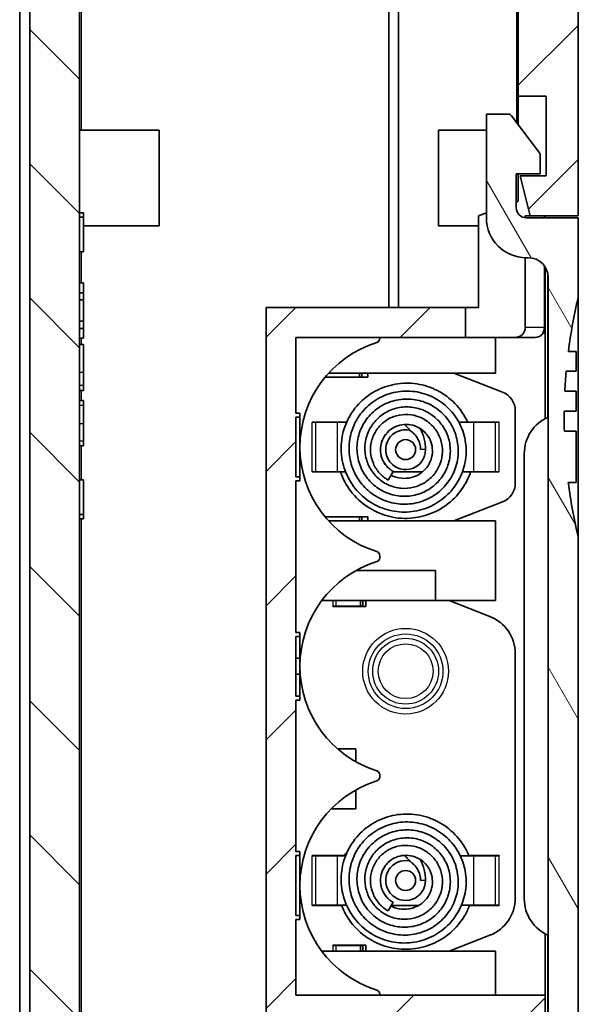
# Model space of a CAD drawing. Units: millimetres. Extents: x 0 to 2602, y 0 to 422.
# Drawn here: x 950 to 978, y 209 to 258 of the extents above; entities that cross this region are included whole.
import ezdxf

# ---------------------------------------------------------------- set-up
doc = ezdxf.new("R2010")
doc.units = ezdxf.units.MM
doc.header["$LTSCALE"] = 1.5
for name, color, linetype, lineweight in [('Hatch (ISO)', 1, 'Continuous', 18), ('Visible (ISO)', 7, 'Continuous', 35), ('Visible Narrow (ISO)', 7, 'Continuous', 25)]:
    doc.layers.add(name, color=color, linetype=linetype, lineweight=lineweight)

msp = doc.modelspace()

# ---------------------------------------------------------------- hatches: boundary and pattern name
at = {"layer": 'Hatch (ISO)'}
h = msp.add_hatch(dxfattribs=at)
h.set_pattern_fill('ANSI31', color=256, scale=38.1, style=0)
h.set_pattern_definition([(45, (579.75, -12), (-3.367596, 3.367596), [])])
edge = h.paths.add_edge_path()
edge.add_line((974.0131, 307.538), (974.0131, 306.143))
edge.add_line((974.0131, 306.143), (974.4166, 306.1289))
edge.add_ellipse((974.4131, 306.029), major_axis=(0.0035, 0.0999), ratio=1, start_angle=272, end_angle=360, ccw=False)
edge.add_line((974.5131, 306.029), (974.5131, 254.238))
edge.add_line((974.5131, 254.238), (975.9131, 254.238))
edge.add_line((975.9131, 254.238), (975.9131, 250.238))
edge.add_line((975.9131, 250.238), (974.6131, 250.238))
edge.add_line((974.6131, 250.238), (975.1118, 248.238))
edge.add_line((975.1118, 248.238), (977.5131, 248.238))
edge.add_line((977.5131, 248.238), (977.5131, 281.138))
edge.add_line((977.5131, 281.138), (977.2131, 281.138))
edge.add_line((977.2131, 281.138), (977.2131, 296.138))
edge.add_line((977.2131, 296.138), (977.5131, 296.138))
edge.add_line((977.5131, 296.138), (977.5131, 305.6059))
edge.add_spline(control_points=[(977.5131, 305.6059), (977.5131, 305.678), (977.5079, 305.7501), (977.4872, 305.8929), (977.4717, 305.9634), (977.4512, 306.0326)], knot_values=[-0.0432842, -0.0432842, -0.0432842, -0.0432842, -0.0216421, -0.0216421, 0, 0, 0, 0], degree=3, periodic=0)
edge.add_line((977.4512, 306.0326), (976.3211, 309.8414))
edge.add_spline(control_points=[(976.3211, 309.8414), (976.2877, 309.9538), (976.2413, 310.0619), (976.1242, 310.2652), (976.0539, 310.3596), (975.8392, 310.5868), (975.6786, 310.7012), (975.3226, 310.8621), (975.1306, 310.9069), (974.9354, 310.9138)], knot_values=[-0.1875661, -0.1875661, -0.1875661, -0.1875661, -0.1523797, -0.1523797, -0.1171933, -0.1171933, -0.0585967, -0.0585967, 0, 0, 0, 0], degree=3, periodic=0)
edge.add_line((974.9354, 310.9138), (974.0131, 310.946))
edge.add_line((974.0131, 310.946), (974.0131, 309.138))
edge.add_line((974.0131, 309.138), (975.1131, 309.138))
edge.add_line((975.1131, 309.138), (975.1131, 307.538))
edge.add_line((975.1131, 307.538), (974.0131, 307.538))
edge = h.paths.add_edge_path()
edge.add_line((968.5131, 197.338), (968.5131, 196.138))
edge.add_line((968.5131, 196.138), (971.9131, 196.2568))
edge.add_line((971.9131, 196.2568), (971.9131, 197.9078))
edge.add_line((971.9131, 197.9078), (974.1348, 197.9853))
edge.add_ellipse((974.0999, 198.9847), major_axis=(0.0349, -0.9994), ratio=1, start_angle=0, end_angle=72.21328)
edge.add_line((975.0622, 198.7127), (975.8254, 201.4123))
edge.add_ellipse((974.8631, 201.6843), major_axis=(0.9623, -0.2721), ratio=1, start_angle=0, end_angle=15.78672)
edge.add_line((975.8631, 201.6843), (975.8631, 209.138))
edge.add_line((975.8631, 209.138), (963.3631, 209.138))
edge.add_line((963.3631, 209.138), (963.3631, 212.938))
edge.add_line((963.3631, 212.938), (963.5631, 212.938))
edge.add_line((963.5631, 212.938), (963.5631, 213.138))
edge.add_line((963.5631, 213.138), (963.3631, 213.138))
edge.add_line((963.3631, 213.138), (963.3631, 216.138))
edge.add_line((963.3631, 216.138), (963.5631, 216.138))
edge.add_line((963.5631, 216.138), (963.5631, 216.338))
edge.add_line((963.5631, 216.338), (963.3631, 216.338))
edge.add_line((963.3631, 216.338), (963.3631, 223.938))
edge.add_line((963.3631, 223.938), (963.5631, 223.938))
edge.add_line((963.5631, 223.938), (963.5631, 224.138))
edge.add_line((963.5631, 224.138), (963.3631, 224.138))
edge.add_line((963.3631, 224.138), (963.3631, 227.138))
edge.add_line((963.3631, 227.138), (963.5631, 227.138))
edge.add_line((963.5631, 227.138), (963.5631, 227.338))
edge.add_line((963.5631, 227.338), (963.3631, 227.338))
edge.add_line((963.3631, 227.338), (963.3631, 234.938))
edge.add_line((963.3631, 234.938), (963.5631, 234.938))
edge.add_line((963.5631, 234.938), (963.5631, 235.138))
edge.add_line((963.5631, 235.138), (963.3631, 235.138))
edge.add_line((963.3631, 235.138), (963.3631, 238.138))
edge.add_line((963.3631, 238.138), (963.5631, 238.138))
edge.add_line((963.5631, 238.138), (963.5631, 238.338))
edge.add_line((963.5631, 238.338), (963.3631, 238.338))
edge.add_line((963.3631, 238.338), (963.3631, 242.138))
edge.add_line((963.3631, 242.138), (971.8631, 242.138))
edge.add_line((971.8631, 242.138), (971.8631, 243.638))
edge.add_line((971.8631, 243.638), (961.8631, 243.638))
edge.add_line((961.8631, 243.638), (961.8631, 207.638))
edge.add_line((961.8631, 207.638), (972.5131, 207.638))
edge.add_line((972.5131, 207.638), (972.5131, 199.6798))
edge.add_line((972.5131, 199.6798), (968.5131, 199.5401))
edge.add_line((968.5131, 199.5401), (968.0131, 199.5401))
edge.add_line((968.0131, 199.5401), (968.0131, 198.538))
edge.add_line((968.0131, 198.538), (968.0131, 198.338))
edge.add_line((968.0131, 198.338), (967.2131, 198.338))
edge.add_line((967.2131, 198.338), (967.2131, 197.338))
edge.add_line((967.2131, 197.338), (968.5131, 197.338))
h = msp.add_hatch(dxfattribs=at)
h.set_pattern_fill('ANSI31', color=256, scale=38.1, angle=90.00021, style=0)
h.set_pattern_definition([(135.0002, (579.75, -12), (-3.367584, -3.36761), [])])
edge = h.paths.add_edge_path()
edge.add_spline(control_points=[(949.5751, 305.7008), (949.5546, 305.6317), (949.5391, 305.5611), (949.5183, 305.4183), (949.5131, 305.3463), (949.5131, 305.2742)], knot_values=[-0.0432842, -0.0432842, -0.0432842, -0.0432842, -0.0216421, -0.0216421, 0, 0, 0, 0], degree=3, periodic=0)
edge.add_line((949.5131, 305.2742), (949.5131, 303.638))
edge.add_line((949.5131, 303.638), (950.0131, 303.638))
edge.add_line((950.0131, 303.638), (950.0131, 203.638))
edge.add_line((950.0131, 203.638), (949.5131, 203.638))
edge.add_line((949.5131, 203.638), (949.5131, 202.0019))
edge.add_spline(control_points=[(949.5131, 202.0019), (949.5131, 201.9298), (949.5183, 201.8577), (949.5391, 201.7149), (949.5546, 201.6444), (949.5751, 201.5752)], knot_values=[-0.0432842, -0.0432842, -0.0432842, -0.0432842, -0.0216421, -0.0216421, 0, 0, 0, 0], degree=3, periodic=0)
edge.add_line((949.5751, 201.5752), (950.7052, 197.7665))
edge.add_spline(control_points=[(950.7052, 197.7665), (950.7386, 197.654), (950.785, 197.5459), (950.9021, 197.3426), (950.9724, 197.2482), (951.1871, 197.021), (951.3477, 196.9066), (951.7037, 196.7457), (951.8957, 196.7009), (952.0909, 196.694)], knot_values=[-0.1875661, -0.1875661, -0.1875661, -0.1875661, -0.1523797, -0.1523797, -0.1171933, -0.1171933, -0.0585967, -0.0585967, 0, 0, 0, 0], degree=3, periodic=0)
edge.add_line((952.0909, 196.694), (968.0131, 196.138))
edge.add_line((968.0131, 196.138), (968.0131, 197.238))
edge.add_line((968.0131, 197.238), (967.1131, 197.238))
edge.add_line((967.1131, 197.238), (967.1131, 198.538))
edge.add_line((967.1131, 198.538), (968.0131, 198.538))
edge.add_line((968.0131, 198.538), (968.0131, 199.5401))
edge.add_line((968.0131, 199.5401), (952.6096, 200.078))
edge.add_ellipse((952.6131, 200.1779), major_axis=(-0.0035, -0.0999), ratio=1, start_angle=272, end_angle=360, ccw=False)
edge.add_line((952.5131, 200.1779), (952.5131, 305.6973))
edge.add_ellipse((952.6131, 305.6973), major_axis=(-0.1, 0), ratio=1, start_angle=272, end_angle=360, ccw=False)
edge.add_line((952.6096, 305.7972), (953.5131, 305.8288))
edge.add_line((953.5131, 305.8288), (953.5131, 307.538))
edge.add_line((953.5131, 307.538), (952.4131, 307.538))
edge.add_line((952.4131, 307.538), (952.4131, 309.138))
edge.add_line((952.4131, 309.138), (953.5131, 309.138))
edge.add_line((953.5131, 309.138), (953.5131, 310.6317))
edge.add_line((953.5131, 310.6317), (952.0909, 310.582))
edge.add_spline(control_points=[(952.0909, 310.582), (951.9737, 310.5779), (951.8573, 310.5601), (951.6312, 310.4977), (951.5222, 310.4534), (951.2484, 310.3025), (951.0973, 310.1758), (950.8524, 309.8715), (950.7608, 309.6969), (950.7052, 309.5096)], knot_values=[-0.1875661, -0.1875661, -0.1875661, -0.1875661, -0.1523797, -0.1523797, -0.1171933, -0.1171933, -0.0585967, -0.0585967, 0, 0, 0, 0], degree=3, periodic=0)
edge.add_line((950.7052, 309.5096), (949.5751, 305.7008))
h = msp.add_hatch(dxfattribs=at)
h.set_pattern_fill('ANSI31', color=256, scale=38.1, angle=75.00018, style=0)
h.set_pattern_definition([(120.0002, (579.75, -12), (-4.12444, -2.381263), [])])
edge = h.paths.add_edge_path()
edge.add_spline(control_points=[(977.4512, 201.2435), (977.4717, 201.3126), (977.4872, 201.3832), (977.5079, 201.526), (977.5131, 201.598), (977.5131, 201.6702)], knot_values=[-0.0432842, -0.0432842, -0.0432842, -0.0432842, -0.0216421, -0.0216421, 0, 0, 0, 0], degree=3, periodic=0)
edge.add_line((977.5131, 201.6702), (977.5131, 232.138))
edge.add_ellipse((1002.8774, 238.138), major_axis=(-25.3643, -6), ratio=1, start_angle=353.92219, end_angle=360, ccw=False)
edge.add_line((977.0204, 234.8573), (977.4131, 234.8573))
edge.add_line((977.4131, 234.8573), (977.4131, 237.438))
edge.add_line((977.4131, 237.438), (976.8225, 237.438))
edge.add_ellipse((1002.8774, 238.138), major_axis=(-26.0549, -0.7), ratio=1, start_angle=357.80155, end_angle=360, ccw=False)
edge.add_line((976.8149, 238.438), (977.4131, 238.438))
edge.add_line((977.4131, 238.438), (977.4131, 239.438))
edge.add_line((977.4131, 239.438), (976.8456, 239.438))
edge.add_ellipse((1002.8774, 238.138), major_axis=(-26.0318, 1.3), ratio=1, start_angle=357.79635, end_angle=360, ccw=False)
edge.add_line((976.9148, 240.438), (977.4131, 240.438))
edge.add_line((977.4131, 240.438), (977.4131, 241.438))
edge.add_line((977.4131, 241.438), (977.0229, 241.438))
edge.add_ellipse((1002.8774, 238.138), major_axis=(-25.8545, 3.3), ratio=1, start_angle=353.96489, end_angle=360, ccw=False)
edge.add_line((977.5131, 244.138), (977.5131, 248.138))
edge.add_line((977.5131, 248.138), (974.9131, 248.138))
edge.add_ellipse((974.9131, 248.638), major_axis=(0, -0.5), ratio=1, start_angle=270, end_angle=360, ccw=False)
edge.add_line((974.4131, 248.638), (974.4131, 250.338))
edge.add_line((974.4131, 250.338), (975.6131, 250.338))
edge.add_line((975.6131, 250.338), (975.6131, 251.2714))
edge.add_ellipse((975.4131, 251.2714), major_axis=(0.2, 0), ratio=1, start_angle=0, end_angle=36.8699)
edge.add_line((975.5731, 251.3914), (974.1731, 253.258))
edge.add_ellipse((974.0131, 253.138), major_axis=(0.16, 0.12), ratio=1, start_angle=0, end_angle=53.1301)
edge.add_line((974.0131, 253.338), (972.9131, 253.338))
edge.add_line((972.9131, 253.338), (972.9131, 248.138))
edge.add_ellipse((974.9131, 248.138), major_axis=(-2, 0), ratio=1, start_angle=0, end_angle=90)
edge.add_line((974.9131, 246.138), (975.0131, 246.138))
edge.add_ellipse((975.0131, 245.138), major_axis=(0, 1), ratio=1, start_angle=270, end_angle=360, ccw=False)
edge.add_line((976.0131, 245.138), (976.0131, 201.8154))
edge.add_spline(control_points=[(976.0131, 201.8154), (976.0131, 201.7673), (976.0097, 201.7193), (975.9958, 201.6241), (975.9855, 201.577), (975.9718, 201.5309)], knot_values=[-0.0288561, -0.0288561, -0.0288561, -0.0288561, -0.0144281, -0.0144281, 0, 0, 0, 0], degree=3, periodic=0)
edge.add_line((975.9718, 201.5309), (974.883, 197.8614))
edge.add_line((974.883, 197.8614), (972.0131, 197.7612))
edge.add_line((972.0131, 197.7612), (972.0131, 196.2603))
edge.add_line((972.0131, 196.2603), (974.9354, 196.3623))
edge.add_spline(control_points=[(974.9354, 196.3623), (975.0526, 196.3664), (975.1689, 196.3842), (975.3951, 196.4466), (975.5041, 196.491), (975.7779, 196.6418), (975.9289, 196.7686), (976.1739, 197.0728), (976.2655, 197.2475), (976.3211, 197.4347)], knot_values=[-0.1875661, -0.1875661, -0.1875661, -0.1875661, -0.1523797, -0.1523797, -0.1171933, -0.1171933, -0.0585967, -0.0585967, 0, 0, 0, 0], degree=3, periodic=0)
edge.add_line((976.3211, 197.4347), (977.4512, 201.2435))

# ---------------------------------------------------------------- linework, layer by layer
at = {"layer": 'Visible (ISO)'}
for p, q in [((974.5131, 306.029), (974.5131, 254.238)), ((952.5131, 200.1779), (952.5131, 305.6973)), ((950.0131, 303.638), (950.0131, 203.638)), ((949.5131, 206.138), (949.5131, 301.138)), ((968.0131, 297.638), (968.0131, 243.638)), ((968.0131, 297.638), (968.0131, 243.638)), ((968.5131, 243.638), (968.5131, 297.638)), ((977.5131, 248.238), (977.5131, 281.138)), ((974.5131, 254.238), (975.9131, 254.238)), ((974.5131, 252.8047), (974.5131, 254.238)), ((975.9131, 254.238), (975.9131, 250.238)), ((974.0131, 253.338), (972.9131, 253.338)), ((972.9131, 253.338), (972.9131, 248.138)), ((975.5731, 251.3914), (974.1731, 253.258)), ((952.5131, 252.538), (956.5131, 252.538)), ((956.5131, 252.538), (956.5131, 247.738)), ((970.5131, 247.738), (970.5131, 252.538)), ((972.9131, 252.538), (970.5131, 252.538)), ((975.6131, 250.338), (975.6131, 251.2714)), ((974.4131, 248.638), (974.4131, 250.338)), ((974.4131, 250.338), (975.6131, 250.338)), ((974.5131, 248.966), (974.5131, 250.338)), ((975.9131, 250.238), (974.6131, 250.238)), ((974.6131, 250.238), (975.1118, 248.238)), ((974.4131, 248.9296), (974.5131, 248.966)), ((952.5131, 248.3911), (952.7131, 248.3911)), ((952.5131, 248.1769), (952.7131, 248.1769)), ((952.7131, 248.1769), (952.7131, 248.3911)), ((952.7131, 246.4299), (952.7131, 248.1769)), ((972.5131, 248.238), (972.9131, 248.3836)), ((972.5131, 243.638), (972.5131, 248.238)), ((974.8631, 248.238), (975.1118, 248.238)), ((974.8631, 248.1405), (974.8631, 248.238)), ((977.5131, 248.138), (974.9131, 248.138)), ((975.1118, 248.238), (977.5131, 248.238)), ((975.8631, 248.138), (975.8631, 248.238)), ((977.5131, 244.138), (977.5131, 248.138)), ((952.7131, 247.738), (956.5131, 247.738)), ((972.5131, 247.738), (970.5131, 247.738)), ((952.5131, 246.4299), (952.7131, 246.4299)), ((974.8631, 242.638), (974.8631, 246.1387)), ((974.9131, 246.138), (975.0131, 246.138)), ((975.8631, 242.638), (975.8631, 245.6648)), ((976.0131, 245.138), (976.0131, 201.8154)), ((952.5131, 244.8685), (952.7131, 244.8685)), ((952.7131, 244.3804), (952.7131, 244.8685)), ((952.5131, 244.3804), (952.7131, 244.3804)), ((952.7131, 244.0204), (952.7131, 244.3804)), ((977.5131, 244.138), (977.5131, 232.138)), ((952.5131, 244.0204), (952.7131, 244.0204)), ((952.7131, 242.9492), (952.7131, 244.0204)), ((971.8631, 243.638), (961.8631, 243.638)), ((961.8631, 243.638), (961.8631, 207.638)), ((971.8631, 242.138), (971.8631, 243.638)), ((971.8631, 243.638), (972.5131, 243.638)), ((952.5131, 242.9492), (952.7131, 242.9492)), ((952.5131, 242.5893), (952.7131, 242.5893)), ((952.7131, 242.5893), (952.7131, 242.9492)), ((952.7131, 242.1012), (952.7131, 242.5893)), ((975.8631, 242.638), (975.8631, 238.065)), ((952.5131, 242.1012), (952.7131, 242.1012)), ((963.3631, 238.338), (963.3631, 242.138)), ((963.3631, 242.138), (971.8631, 242.138)), ((967.5631, 242.0786), (967.5631, 242.138)), ((974.3631, 242.138), (971.8631, 242.138)), ((973.3631, 240.338), (973.3631, 242.138)), ((974.3631, 242.138), (975.3631, 242.138)), ((952.5131, 241.7898), (952.7131, 241.7898)), ((952.7131, 240.3895), (952.7131, 241.7898)), ((977.4131, 241.438), (977.0229, 241.438)), ((977.4131, 240.438), (977.4131, 241.438)), ((952.7131, 239.7402), (952.7131, 240.3895)), ((964.8205, 240.138), (966.9631, 240.138)), ((964.8569, 240.148), (964.8288, 240.148)), ((966.549, 240.148), (964.8569, 240.148)), ((964.9937, 240.338), (973.3631, 240.338)), ((966.549, 240.148), (966.549, 240.338)), ((966.549, 240.148), (966.6757, 240.148)), ((966.6757, 240.148), (966.6757, 240.338)), ((966.9631, 240.138), (966.9631, 240.338)), ((971.2731, 240.338), (973.7251, 239.3858)), ((976.9148, 240.438), (977.4131, 240.438)), ((952.7131, 239.4686), (952.7131, 239.7402)), ((952.5131, 239.4686), (952.7131, 239.4686)), ((977.4131, 239.438), (976.8456, 239.438)), ((977.4131, 238.438), (977.4131, 239.438)), ((952.5131, 238.9672), (952.7131, 238.9672)), ((952.7131, 238.7331), (952.7131, 238.9672)), ((952.7131, 237.8254), (952.7131, 238.7331)), ((963.5631, 238.338), (963.3631, 238.338)), ((963.3631, 235.138), (963.3631, 238.138)), ((963.3631, 238.138), (963.5631, 238.138)), ((963.5631, 238.138), (963.5631, 238.338)), ((963.5631, 238.138), (963.5631, 235.138)), ((974.3631, 238.4536), (974.3631, 234.8224)), ((976.8149, 238.438), (977.4131, 238.438)), ((952.7131, 236.953), (952.7131, 237.8254)), ((964.1754, 237.878), (964.1754, 237.888)), ((964.1754, 237.888), (965.8932, 237.888)), ((964.1854, 237.878), (964.1754, 237.878)), ((964.3488, 237.878), (964.1854, 237.878)), ((965.4548, 237.878), (964.3488, 237.878)), ((965.9028, 237.878), (965.4548, 237.878)), ((972.2714, 237.878), (971.5384, 237.878)), ((971.9777, 237.888), (973.5509, 237.888)), ((972.2714, 237.878), (973.3775, 237.878)), ((973.3775, 237.878), (973.5409, 237.878)), ((973.5509, 237.878), (973.5409, 237.878)), ((973.5509, 237.888), (973.5509, 237.878)), ((977.4131, 237.438), (976.8225, 237.438)), ((977.4131, 234.8573), (977.4131, 237.438)), ((952.5131, 236.6991), (952.7131, 236.6991)), ((952.7131, 236.6991), (952.7131, 236.953)), ((974.8131, 236.305), (974.8131, 213.9711)), ((964.1754, 235.388), (964.1754, 235.398)), ((964.1754, 235.398), (964.1854, 235.398)), ((965.6006, 235.388), (964.1754, 235.388)), ((964.3488, 235.398), (964.1854, 235.398)), ((965.4548, 235.398), (964.3488, 235.398)), ((965.4548, 235.398), (965.8489, 235.398)), ((967.9828, 234.9828), (968.2328, 235.4158)), ((969.7064, 235.388), (968.2168, 235.388)), ((971.7141, 235.398), (972.2714, 235.398)), ((973.5509, 235.388), (972.1177, 235.388)), ((972.2714, 235.398), (973.3775, 235.398)), ((973.3775, 235.398), (973.5409, 235.398)), ((973.5409, 235.398), (973.5509, 235.398)), ((973.5509, 235.398), (973.5509, 235.388)), ((952.5131, 234.9897), (952.7131, 234.9897)), ((952.7131, 233.2449), (952.7131, 234.9897)), ((963.5631, 235.138), (963.3631, 235.138)), ((963.3631, 227.338), (963.3631, 234.938)), ((963.3631, 234.938), (963.5631, 234.938)), ((963.5631, 234.938), (963.5631, 235.138)), ((977.0204, 234.8573), (977.4131, 234.8573)), ((973.7251, 233.8903), (971.2731, 232.938)), ((952.5131, 233.2449), (952.7131, 233.2449)), ((952.7131, 233.0285), (952.7131, 233.2449)), ((952.5131, 233.0285), (952.7131, 233.0285)), ((964.8205, 233.138), (966.9631, 233.138)), ((964.8569, 233.128), (964.8288, 233.128)), ((966.549, 233.128), (964.8569, 233.128)), ((964.9937, 232.938), (973.3631, 232.938)), ((966.549, 233.128), (966.6757, 233.128)), ((966.549, 232.938), (966.549, 233.128)), ((966.6757, 232.938), (966.6757, 233.128)), ((966.9631, 232.938), (966.9631, 233.138)), ((973.3631, 228.938), (973.3631, 232.938)), ((977.5131, 201.6702), (977.5131, 232.138)), ((967.5631, 231.0786), (967.5631, 231.1974)), ((966.378, 230.438), (970.3631, 230.438)), ((970.3631, 228.938), (970.3631, 230.438)), ((964.6631, 228.938), (970.3631, 228.938)), ((966.5958, 228.648), (966.5958, 228.938)), ((966.7226, 228.648), (966.7226, 228.938)), ((966.8631, 228.638), (966.8631, 228.938)), ((970.3631, 228.938), (973.3631, 228.938)), ((971.0481, 228.938), (973.0933, 228.136)), ((965.2201, 228.648), (965.2301, 228.648)), ((965.2201, 228.638), (965.2201, 228.648)), ((965.2201, 228.638), (966.8631, 228.638)), ((965.3569, 228.648), (965.2301, 228.648)), ((966.5958, 228.648), (965.3569, 228.648)), ((966.5958, 228.648), (966.7226, 228.648)), ((963.5631, 227.338), (963.3631, 227.338)), ((963.5631, 227.138), (963.5631, 227.338)), ((963.3631, 224.138), (963.3631, 227.138)), ((963.3631, 227.138), (963.5631, 227.138)), ((963.5631, 227.138), (963.5631, 226.038)), ((974.3631, 226.2741), (974.3631, 214.002)), ((963.3631, 226.038), (963.5631, 226.038)), ((963.5631, 226.038), (963.5631, 225.238)), ((963.3631, 225.238), (963.5631, 225.238)), ((963.5631, 225.238), (963.5631, 224.138)), ((963.5631, 224.138), (963.3631, 224.138)), ((963.3631, 216.338), (963.3631, 223.938)), ((963.3631, 223.938), (963.5631, 223.938)), ((963.5631, 223.938), (963.5631, 224.138)), ((965.4538, 221.488), (966.3631, 221.488)), ((966.3631, 220.8464), (966.3631, 221.488)), ((967.5631, 220.0786), (967.5631, 220.1974)), ((966.3631, 218.488), (966.3631, 219.4297)), ((965.1353, 218.488), (966.3631, 218.488)), ((963.5631, 216.338), (963.3631, 216.338)), ((963.3631, 213.138), (963.3631, 216.138)), ((963.3631, 216.138), (963.5631, 216.138)), ((963.5631, 216.138), (963.5631, 216.338)), ((963.5631, 216.138), (963.5631, 213.138)), ((964.1754, 216.138), (965.7974, 216.138)), ((964.1754, 216.128), (964.1754, 216.138)), ((964.1854, 216.128), (964.1754, 216.128)), ((964.3488, 216.128), (964.1854, 216.128)), ((965.4548, 216.128), (964.3488, 216.128)), ((965.849, 216.128), (965.4548, 216.128)), ((968.6909, 216.138), (968.8269, 216.138)), ((972.2714, 216.128), (971.6045, 216.128)), ((972.035, 216.138), (973.5509, 216.138)), ((972.2714, 216.128), (973.3775, 216.128)), ((973.3775, 216.128), (973.5409, 216.128)), ((973.5509, 216.128), (973.5409, 216.128)), ((973.5509, 216.138), (973.5509, 216.128)), ((964.1754, 213.638), (964.1754, 213.648)), ((964.1754, 213.648), (964.1854, 213.648)), ((965.6483, 213.638), (964.1754, 213.638)), ((964.3488, 213.648), (964.1854, 213.648)), ((965.4548, 213.648), (964.3488, 213.648)), ((965.4548, 213.648), (965.903, 213.648)), ((967.9828, 213.3633), (968.2328, 213.7963)), ((969.5199, 213.638), (968.1414, 213.638)), ((971.6631, 213.648), (972.2714, 213.648)), ((973.5509, 213.638), (972.0711, 213.638)), ((972.2714, 213.648), (973.3775, 213.648)), ((973.3775, 213.648), (973.5409, 213.648)), ((973.5409, 213.648), (973.5509, 213.648)), ((973.5509, 213.648), (973.5509, 213.638)), ((963.5631, 213.138), (963.3631, 213.138)), ((963.3631, 209.138), (963.3631, 212.938)), ((963.3631, 212.938), (963.5631, 212.938)), ((963.5631, 212.938), (963.5631, 213.138)), ((973.0933, 212.1401), (971.0481, 211.338)), ((975.8631, 212.2111), (975.8631, 209.138)), ((965.2201, 211.628), (965.2201, 211.638)), ((965.2201, 211.638), (966.8631, 211.638)), ((965.2301, 211.628), (965.2201, 211.628)), ((965.3569, 211.628), (965.2301, 211.628)), ((966.5958, 211.628), (965.3569, 211.628)), ((966.5958, 211.628), (966.7226, 211.628)), ((966.5958, 211.338), (966.5958, 211.628)), ((966.7226, 211.338), (966.7226, 211.628)), ((966.8631, 211.338), (966.8631, 211.638)), ((964.6631, 211.338), (973.3631, 211.338)), ((973.3631, 209.138), (973.3631, 211.338)), ((975.8631, 209.138), (963.3631, 209.138)), ((967.5631, 209.138), (967.5631, 209.1974)), ((975.8631, 201.6843), (975.8631, 209.138))]:
    msp.add_line(p, q, dxfattribs=at)
for centre in [(968.8631, 236.5075), (968.8631, 214.888)]:
    msp.add_circle(centre, 0.5, dxfattribs=at)
for centre, radius, start, end in [((974.0131, 253.138), 0.2, 36.8699, 90), ((975.4131, 251.2714), 0.2, 0, 36.8699), ((974.9131, 248.638), 0.5, 180, 270), ((974.9131, 248.138), 2, 180, 270), ((975.0131, 245.138), 1, 0, 90), ((1002.8774, 238.138), 26.0643, 166.69115, 172.72626), ((974.3631, 242.638), 0.5, 270, 0), ((975.3631, 242.638), 0.5, 270, 0), ((967.3631, 242.0786), 0.2, 287.35226, 0), ((969.0631, 236.638), 5.5, 107.35226, 252.64774), ((1002.8774, 238.138), 26.0643, 174.93744, 177.14109), ((973.3631, 238.4536), 1, 0, 68.77634), ((976.8131, 236.305), 2, 113.57818, 180), ((1002.8774, 238.138), 26.0643, 179.34051, 181.53896), ((967.6381, 236.5075), 2.225, 140.362, 141.97879), ((967.6381, 236.5075), 1.725, 34.66036, 47.01817), ((968.8631, 236.5075), 1, 78.82084, 0), ((967.6381, 236.5075), 2.225, 0, 28.2512), ((973.3631, 234.8224), 1, 291.22366, 0), ((1002.8774, 238.138), 26.0643, 187.23104, 193.30885), ((967.3631, 231.1974), 0.2, 0, 72.64774), ((969.0631, 225.638), 5.5, 107.35226, 252.64774), ((967.3631, 231.0786), 0.2, 287.35226, 0), ((972.3631, 226.2741), 2, 0, 68.58703), ((967.3631, 220.1974), 0.2, 0, 72.64774), ((969.0631, 214.638), 5.5, 107.35226, 252.64774), ((967.3631, 220.0786), 0.2, 287.35226, 0), ((967.6381, 214.888), 2.225, 140.362, 146.13049), ((968.8631, 214.888), 1, 78.82084, 0), ((967.6381, 214.888), 1.725, 34.66036, 47.01817), ((967.6381, 214.888), 2.225, 0, 28.2512), ((972.3631, 214.002), 2, 291.41297, 0), ((976.8131, 213.9711), 2, 180, 246.42182), ((967.3631, 209.1974), 0.2, 0, 72.64774)]:
    msp.add_arc(centre, radius, start, end, dxfattribs=at)
for points, knots in [([(967.9828, 234.9828), (967.8242, 235.0743), (967.6789, 235.1931), (967.4286, 235.4708), (967.3222, 235.635), (967.1696, 235.9865), (967.123, 236.1787), (967.0938, 236.5585), (967.1092, 236.7511), (967.2007, 237.1221), (967.2809, 237.3043), (967.4892, 237.6224), (967.6174, 237.7642), (967.9148, 238.004), (968.0904, 238.102), (968.4521, 238.2302), (968.6418, 238.2654), (969.0258, 238.2761), (969.2249, 238.2489), (969.6005, 238.1348), (969.7817, 238.0457), (970.1024, 237.8172), (970.2463, 237.6752), (970.4792, 237.3542), (970.5699, 237.1703), (970.6856, 236.7905), (970.7129, 236.5898), (970.7013, 236.193), (970.6624, 235.992), (970.5238, 235.6129), (970.42, 235.4307), (970.1638, 235.1142), (970.0088, 234.9752), (969.6628, 234.7539), (969.4667, 234.6704), (969.0617, 234.5698), (968.8472, 234.5526), (968.4294, 234.5879), (968.2208, 234.64), (967.83, 234.8073), (967.6441, 234.9271), (967.3245, 235.215), (967.1863, 235.3867), (966.9742, 235.7632), (966.8978, 235.9727), (966.8145, 236.4037), (966.8087, 236.6312), (966.8696, 237.0695), (966.936, 237.2861), (967.134, 237.6864), (967.2699, 237.8741), (967.59, 238.1937), (967.7789, 238.3294), (968.1864, 238.5306), (968.4097, 238.5991), (968.8665, 238.6624), (969.1059, 238.6552), (969.5625, 238.5665), (969.7858, 238.4847), (970.193, 238.2546), (970.3812, 238.1027), (970.6989, 237.7496), (970.831, 237.5426), (971.0186, 237.1037), (971.0776, 236.8667), (971.1179, 236.3861), (971.0968, 236.1364), (970.9787, 235.6627), (970.88, 235.4326), (970.6159, 235.0205), (970.4476, 234.8332), (970.0615, 234.5211), (969.8369, 234.3946), (969.3667, 234.2227), (969.1153, 234.1739), (968.612, 234.1598), (968.3539, 234.1956), (967.866, 234.3448), (967.6303, 234.4616), (967.2145, 234.7612), (967.0285, 234.9468), (966.7249, 235.3669), (966.6059, 235.6084), (966.4529, 236.1086), (966.4162, 236.3739), (966.4305, 236.8985), (966.4815, 237.1643), (966.6637, 237.6648), (966.7998, 237.9049), (967.136, 238.3217), (967.3393, 238.5047), (967.793, 238.7962), (968.0502, 238.9062), (968.5801, 239.0385), (968.86, 239.0616), (969.4054, 239.0165), (969.6778, 238.949), (970.1874, 238.7318), (970.4296, 238.5764), (970.8453, 238.2029), (971.0249, 237.9806), (971.3009, 237.4928), (971.4004, 237.2214), (971.5088, 236.6639), (971.5168, 236.3702), (971.4391, 235.8047), (971.3539, 235.5254), (971.0997, 235.0092), (970.925, 234.7672), (970.5141, 234.3562), (970.2722, 234.1819), (969.7503, 233.9233), (969.4641, 233.8352), (968.8796, 233.7535), (968.5735, 233.7622), (967.9906, 233.8749), (967.7057, 233.9788), (967.1864, 234.2715), (966.9463, 234.4649), (966.542, 234.9137), (966.374, 235.1763), (966.1356, 235.733), (966.0605, 236.0334), (966.0089, 236.6423), (966.0354, 236.9586), (966.1844, 237.5574), (966.3088, 237.8481), (966.6418, 238.3683), (966.854, 238.6047), (967.3403, 238.9981), (967.6228, 239.1574), (968.2138, 239.3737), (968.5295, 239.435), (969.1615, 239.453), (969.4855, 239.4081), (970.0967, 239.221), (970.3916, 239.075), (970.9115, 238.7005), (971.1439, 238.4685), (971.5231, 237.9438), (971.6716, 237.6424), (971.8621, 237.0188), (971.9077, 236.6885), (971.8898, 236.0356), (971.8261, 235.7049), (971.5993, 235.0832), (971.4304, 234.7852), (971.0131, 234.2686), (970.7609, 234.0419), (970.1987, 233.6812), (969.8801, 233.5452), (969.2247, 233.3823), (968.879, 233.354), (968.2058, 233.4103), (967.8697, 233.494), (967.2418, 233.7624), (966.9436, 233.9542), (966.4325, 234.4145), (966.2118, 234.6883), (965.8733, 235.2883), (965.7516, 235.622), (965.666, 236.0656), (965.6511, 236.1703), (965.6367, 236.3246), (965.6333, 236.374), (965.6242, 236.5723), (965.6279, 236.7219), (965.6748, 237.2208), (965.7662, 237.5706), (966.0536, 238.2178), (966.2556, 238.5223), (966.7375, 239.0425), (967.0228, 239.266), (967.6461, 239.6066), (967.9919, 239.7276), (968.6999, 239.8545), (969.0718, 239.8587), (969.7845, 239.7492), (970.1349, 239.6364), (970.7806, 239.3059), (971.0825, 239.0811), (971.5926, 238.5553), (971.8073, 238.2468), (971.9705, 237.9035), (971.9765, 237.8908), (971.9823, 237.878)], [0, 0, 0, 0, 0.0549398, 0.0549398, 0.1121529, 0.1121529, 0.1698968, 0.1698968, 0.2264315, 0.2264315, 0.2845134, 0.2845134, 0.3404958, 0.3404958, 0.3991389, 0.3991389, 0.4556335, 0.4556335, 0.5144389, 0.5144389, 0.5736533, 0.5736533, 0.633139, 0.633139, 0.6934031, 0.6934031, 0.753001, 0.753001, 0.8132351, 0.8132351, 0.874851, 0.874851, 0.9361173, 0.9361173, 0.9987836, 0.9987836, 1.0620166, 1.0620166, 1.1252768, 1.1252768, 1.1902386, 1.1902386, 1.2550235, 1.2550235, 1.3205659, 1.3205659, 1.3873996, 1.3873996, 1.4539884, 1.4539884, 1.5220567, 1.5220567, 1.5903547, 1.5903547, 1.6590265, 1.6590265, 1.7293244, 1.7293244, 1.7992007, 1.7992007, 1.8702532, 1.8702532, 1.9423176, 1.9423176, 2.0140646, 2.0140646, 2.0876127, 2.0876127, 2.1611197, 2.1611197, 2.2350571, 2.2350571, 2.3106681, 2.3106681, 2.3858437, 2.3858437, 2.4623109, 2.4623109, 2.5394834, 2.5394834, 2.6166287, 2.6166287, 2.6955626, 2.6955626, 2.7741405, 2.7741405, 2.8535792, 2.8535792, 2.9344789, 2.9344789, 3.0147771, 3.0147771, 3.0968117, 3.0968117, 3.1791649, 3.1791649, 3.2615305, 3.2615305, 3.3458691, 3.3458691, 3.4297203, 3.4297203, 3.5145215, 3.5145215, 3.6006158, 3.6006158, 3.6862866, 3.6862866, 3.7737611, 3.7737611, 3.8611606, 3.8611606, 3.9490082, 3.9490082, 4.0387021, 4.0387021, 4.1276353, 4.1276353, 4.2180186, 4.2180186, 4.3093461, 4.3093461, 4.4001871, 4.4001871, 4.4931574, 4.4931574, 4.5858052, 4.5858052, 4.6789455, 4.6789455, 4.7739313, 4.7739313, 4.8682199, 4.8682199, 4.9640632, 4.9640632, 5.0604512, 5.0604512, 5.1567541, 5.1567541, 5.2551237, 5.2551237, 5.3528231, 5.3528231, 5.4515326, 5.4515326, 5.551808, 5.551808, 5.6512123, 5.6512123, 5.752664, 5.752664, 5.8542471, 5.8542471, 5.9557769, 5.9557769, 6.0595581, 6.0595581, 6.1625676, 6.1625676, 6.2666607, 6.2666607, 6.2983675, 6.2983675, 6.3132577, 6.3132577, 6.3580223, 6.3580223, 6.4639144, 6.4639144, 6.5708893, 6.5708893, 6.6770642, 6.6770642, 6.7843953, 6.7843953, 6.8932585, 6.8932585, 7.001128, 7.001128, 7.1112984, 7.1112984, 7.2213316, 7.2213316, 7.2255467, 7.2255467, 7.2255467, 7.2255467]), ([(968.1252, 235.2294), (968.2567, 235.161), (968.4001, 235.1122), (968.7035, 235.058), (968.8683, 235.056), (969.1815, 235.1064), (969.3344, 235.1575), (969.6116, 235.3051), (969.7391, 235.4042), (969.9488, 235.6325), (970.0349, 235.764), (970.1553, 236.0426), (970.1924, 236.1928), (970.2154, 236.4926), (970.201, 236.6463), (970.124, 236.9321), (970.0622, 237.0686), (969.9083, 237.2951), (969.8196, 237.3914), (969.6311, 237.5448), (969.5317, 237.6064), (969.2943, 237.7132), (969.1499, 237.7515), (968.8614, 237.779), (968.7136, 237.7687), (968.4371, 237.7023), (968.3043, 237.6467), (968.0711, 237.4975), (967.9669, 237.4035), (967.8318, 237.2359), (967.7879, 237.17), (967.6844, 236.9775), (967.6389, 236.8408), (967.5975, 236.5704), (967.5981, 236.4336), (967.6232, 236.2789), (967.6276, 236.256), (967.6476, 236.1648), (967.6685, 236.0973), (967.7459, 235.9078), (967.8184, 235.7903), (967.9411, 235.6471), (967.9788, 235.6083), (968.0843, 235.5128), (968.1563, 235.46), (968.2328, 235.4158)], [6.00362532, 6.00362532, 6.00362532, 6.00362532, 6.04843353, 6.04843353, 6.09701132, 6.09701132, 6.14460106, 6.14460106, 6.19222208, 6.19222208, 6.23861578, 6.23861578, 6.28430959, 6.28430959, 6.32987928, 6.32987928, 6.37417001, 6.37417001, 6.41307018, 6.41307018, 6.44782913, 6.44782913, 6.49163211, 6.49163211, 6.53490744, 6.53490744, 6.57693389, 6.57693389, 6.61795863, 6.61795863, 6.64151571, 6.64151571, 6.68352902, 6.68352902, 6.7235797, 6.7235797, 6.73056642, 6.73056642, 6.7515919, 6.7515919, 6.79198141, 6.79198141, 6.80815077, 6.80815077, 6.83465604, 6.83465604, 6.83465604, 6.83465604]), ([(969.057, 237.4886), (969.057, 237.4886), (969.0587, 237.4875), (969.066, 237.4826), (969.0726, 237.4782), (969.093, 237.4642), (969.1091, 237.4528), (969.1547, 237.4187), (969.1913, 237.3895), (969.2991, 237.2896), (969.3733, 237.2075), (969.5023, 237.0021), (969.5504, 236.8918), (969.6001, 236.6947), (969.6112, 236.6124), (969.6131, 236.5221), (969.6131, 236.5148), (969.6131, 236.5075)], [0.15713074, 0.15713074, 0.15713074, 0.15713074, 0.16427708, 0.16427708, 0.17382915, 0.17382915, 0.18920807, 0.18920807, 0.21672909, 0.21672909, 0.26234911, 0.26234911, 0.30639409, 0.30639409, 0.3367771, 0.3367771, 0.33944445, 0.33944445, 0.33944445, 0.33944445]), ([(972.121, 235.398), (972.0446, 235.1674), (971.9436, 234.9441), (971.6327, 234.4196), (971.3895, 234.1306), (970.8301, 233.6481), (970.5051, 233.4499), (969.8206, 233.1744), (969.4537, 233.0908), (968.7067, 233.0401), (968.3162, 233.0782), (967.5951, 233.2786), (967.2537, 233.4362), (966.6327, 233.8497), (966.3473, 234.1148), (965.8937, 234.7113), (965.7161, 235.0473), (965.5972, 235.398)], [7.47907705, 7.47907705, 7.47907705, 7.47907705, 7.55158235, 7.55158235, 7.66199999, 7.66199999, 7.77319814, 7.77319814, 7.88336752, 7.88336752, 7.99781029, 7.99781029, 8.10788146, 8.10788146, 8.22160543, 8.22160543, 8.33270223, 8.33270223, 8.33270223, 8.33270223]), ([(967.9828, 213.3633), (967.8242, 213.4548), (967.6789, 213.5736), (967.4286, 213.8513), (967.3222, 214.0155), (967.1696, 214.367), (967.123, 214.5592), (967.0938, 214.939), (967.1092, 215.1316), (967.2007, 215.5025), (967.2809, 215.6848), (967.4892, 216.0029), (967.6174, 216.1447), (967.9148, 216.3845), (968.0904, 216.4825), (968.4521, 216.6107), (968.6418, 216.6459), (969.0258, 216.6566), (969.2249, 216.6294), (969.6005, 216.5153), (969.7817, 216.4262), (970.1024, 216.1977), (970.2463, 216.0557), (970.4792, 215.7347), (970.5699, 215.5507), (970.6856, 215.171), (970.7129, 214.9703), (970.7013, 214.5735), (970.6624, 214.3725), (970.5238, 213.9934), (970.42, 213.8112), (970.1638, 213.4947), (970.0088, 213.3557), (969.6628, 213.1344), (969.4667, 213.0509), (969.0617, 212.9503), (968.8472, 212.9331), (968.4294, 212.9684), (968.2208, 213.0205), (967.83, 213.1878), (967.6441, 213.3076), (967.3245, 213.5955), (967.1863, 213.7672), (966.9742, 214.1437), (966.8978, 214.3532), (966.8145, 214.7842), (966.8087, 215.0117), (966.8696, 215.45), (966.936, 215.6666), (967.134, 216.0669), (967.2699, 216.2546), (967.59, 216.5742), (967.7789, 216.7099), (968.1864, 216.9111), (968.4097, 216.9796), (968.8665, 217.0429), (969.1059, 217.0357), (969.5625, 216.947), (969.7858, 216.8652), (970.193, 216.6351), (970.3812, 216.4832), (970.6989, 216.1301), (970.831, 215.9231), (971.0186, 215.4842), (971.0776, 215.2472), (971.1179, 214.7666), (971.0968, 214.5169), (970.9787, 214.0432), (970.88, 213.8131), (970.6159, 213.401), (970.4476, 213.2137), (970.0615, 212.9016), (969.8369, 212.7751), (969.3667, 212.6032), (969.1153, 212.5544), (968.612, 212.5403), (968.3539, 212.5761), (967.866, 212.7253), (967.6303, 212.8421), (967.2145, 213.1417), (967.0285, 213.3273), (966.7249, 213.7474), (966.6059, 213.9889), (966.4529, 214.4891), (966.4162, 214.7544), (966.4305, 215.279), (966.4815, 215.5448), (966.6637, 216.0453), (966.7998, 216.2854), (967.136, 216.7022), (967.3393, 216.8852), (967.793, 217.1767), (968.0502, 217.2867), (968.5801, 217.419), (968.86, 217.4421), (969.4054, 217.397), (969.6778, 217.3295), (970.1874, 217.1123), (970.4296, 216.9569), (970.8453, 216.5834), (971.0249, 216.3611), (971.3009, 215.8733), (971.4004, 215.6019), (971.5088, 215.0444), (971.5168, 214.7507), (971.4391, 214.1852), (971.3539, 213.9059), (971.0997, 213.3897), (970.925, 213.1477), (970.5141, 212.7367), (970.2722, 212.5624), (969.7503, 212.3038), (969.4641, 212.2157), (968.8796, 212.134), (968.5735, 212.1427), (967.9906, 212.2554), (967.7057, 212.3593), (967.1864, 212.652), (966.9463, 212.8454), (966.542, 213.2942), (966.374, 213.5568), (966.1356, 214.1135), (966.0605, 214.4139), (966.0089, 215.0228), (966.0354, 215.3391), (966.1844, 215.9379), (966.3088, 216.2286), (966.6418, 216.7488), (966.854, 216.9852), (967.3403, 217.3786), (967.6228, 217.5379), (968.2138, 217.7542), (968.5295, 217.8155), (969.1615, 217.8335), (969.4855, 217.7886), (970.0967, 217.6015), (970.3916, 217.4555), (970.9115, 217.081), (971.1439, 216.849), (971.5231, 216.3243), (971.6716, 216.0229), (971.8621, 215.3993), (971.9077, 215.069), (971.8898, 214.4161), (971.8261, 214.0854), (971.5993, 213.4637), (971.4304, 213.1657), (971.0131, 212.6491), (970.7609, 212.4224), (970.1987, 212.0617), (969.8801, 211.9257), (969.2247, 211.7628), (968.879, 211.7345), (968.2058, 211.7908), (967.8697, 211.8745), (967.2418, 212.1429), (966.9436, 212.3347), (966.4325, 212.795), (966.2118, 213.0688), (965.8733, 213.6688), (965.7516, 214.0025), (965.666, 214.4461), (965.6511, 214.5508), (965.6367, 214.7051), (965.6333, 214.7545), (965.6242, 214.9528), (965.6279, 215.1024), (965.6748, 215.6013), (965.7662, 215.9511), (966.0536, 216.5983), (966.2556, 216.9028), (966.7375, 217.423), (967.0228, 217.6465), (967.6461, 217.9871), (967.9919, 218.1081), (968.6999, 218.235), (969.0718, 218.2392), (969.7845, 218.1297), (970.1349, 218.0169), (970.7806, 217.6864), (971.0825, 217.4616), (971.5926, 216.9358), (971.8073, 216.6273), (971.9908, 216.2413), (972.0157, 216.185), (972.0391, 216.128)], [0, 0, 0, 0, 0.0549398, 0.0549398, 0.1121529, 0.1121529, 0.1698968, 0.1698968, 0.2264315, 0.2264315, 0.2845134, 0.2845134, 0.3404958, 0.3404958, 0.3991389, 0.3991389, 0.4556335, 0.4556335, 0.5144389, 0.5144389, 0.5736533, 0.5736533, 0.633139, 0.633139, 0.6934031, 0.6934031, 0.753001, 0.753001, 0.8132351, 0.8132351, 0.874851, 0.874851, 0.9361173, 0.9361173, 0.9987836, 0.9987836, 1.0620166, 1.0620166, 1.1252768, 1.1252768, 1.1902386, 1.1902386, 1.2550235, 1.2550235, 1.3205659, 1.3205659, 1.3873996, 1.3873996, 1.4539884, 1.4539884, 1.5220567, 1.5220567, 1.5903547, 1.5903547, 1.6590265, 1.6590265, 1.7293244, 1.7293244, 1.7992007, 1.7992007, 1.8702532, 1.8702532, 1.9423176, 1.9423176, 2.0140646, 2.0140646, 2.0876127, 2.0876127, 2.1611197, 2.1611197, 2.2350571, 2.2350571, 2.3106681, 2.3106681, 2.3858437, 2.3858437, 2.4623109, 2.4623109, 2.5394834, 2.5394834, 2.6166287, 2.6166287, 2.6955626, 2.6955626, 2.7741405, 2.7741405, 2.8535792, 2.8535792, 2.9344789, 2.9344789, 3.0147771, 3.0147771, 3.0968117, 3.0968117, 3.1791649, 3.1791649, 3.2615305, 3.2615305, 3.3458691, 3.3458691, 3.4297203, 3.4297203, 3.5145215, 3.5145215, 3.6006158, 3.6006158, 3.6862866, 3.6862866, 3.7737611, 3.7737611, 3.8611606, 3.8611606, 3.9490082, 3.9490082, 4.0387021, 4.0387021, 4.1276353, 4.1276353, 4.2180186, 4.2180186, 4.3093461, 4.3093461, 4.4001871, 4.4001871, 4.4931574, 4.4931574, 4.5858052, 4.5858052, 4.6789455, 4.6789455, 4.7739313, 4.7739313, 4.8682199, 4.8682199, 4.9640632, 4.9640632, 5.0604512, 5.0604512, 5.1567541, 5.1567541, 5.2551237, 5.2551237, 5.3528231, 5.3528231, 5.4515326, 5.4515326, 5.551808, 5.551808, 5.6512123, 5.6512123, 5.752664, 5.752664, 5.8542471, 5.8542471, 5.9557769, 5.9557769, 6.0595581, 6.0595581, 6.1625676, 6.1625676, 6.2666607, 6.2666607, 6.2983675, 6.2983675, 6.3132577, 6.3132577, 6.3580223, 6.3580223, 6.4639144, 6.4639144, 6.5708893, 6.5708893, 6.6770642, 6.6770642, 6.7843953, 6.7843953, 6.8932585, 6.8932585, 7.001128, 7.001128, 7.1112984, 7.1112984, 7.2213316, 7.2213316, 7.2397684, 7.2397684, 7.2397684, 7.2397684]), ([(968.1252, 213.6099), (968.2567, 213.5415), (968.4001, 213.4927), (968.7035, 213.4385), (968.8683, 213.4365), (969.1815, 213.4869), (969.3344, 213.538), (969.6116, 213.6856), (969.7391, 213.7847), (969.9488, 214.013), (970.0349, 214.1445), (970.1553, 214.4231), (970.1924, 214.5733), (970.2154, 214.8731), (970.201, 215.0268), (970.124, 215.3126), (970.0622, 215.4491), (969.9083, 215.6756), (969.8196, 215.7718), (969.6311, 215.9253), (969.5317, 215.9869), (969.2943, 216.0937), (969.1499, 216.132), (968.8614, 216.1595), (968.7136, 216.1492), (968.4371, 216.0828), (968.3043, 216.0272), (968.0711, 215.878), (967.9669, 215.784), (967.8318, 215.6164), (967.7879, 215.5505), (967.6844, 215.358), (967.6389, 215.2213), (967.5975, 214.9509), (967.5981, 214.8141), (967.6232, 214.6593), (967.6276, 214.6365), (967.6476, 214.5453), (967.6685, 214.4778), (967.7459, 214.2883), (967.8184, 214.1708), (967.9411, 214.0276), (967.9788, 213.9888), (968.0843, 213.8933), (968.1563, 213.8405), (968.2328, 213.7963)], [6.00362532, 6.00362532, 6.00362532, 6.00362532, 6.04843353, 6.04843353, 6.09701132, 6.09701132, 6.14460106, 6.14460106, 6.19222208, 6.19222208, 6.23861578, 6.23861578, 6.28430959, 6.28430959, 6.32987928, 6.32987928, 6.37417001, 6.37417001, 6.41307018, 6.41307018, 6.44782913, 6.44782913, 6.49163211, 6.49163211, 6.53490744, 6.53490744, 6.57693389, 6.57693389, 6.61795863, 6.61795863, 6.64151571, 6.64151571, 6.68352902, 6.68352902, 6.7235797, 6.7235797, 6.73056642, 6.73056642, 6.7515919, 6.7515919, 6.79198141, 6.79198141, 6.80815077, 6.80815077, 6.83465604, 6.83465604, 6.83465604, 6.83465604]), ([(969.057, 215.8691), (969.057, 215.8691), (969.0587, 215.868), (969.066, 215.8631), (969.0726, 215.8587), (969.093, 215.8447), (969.1091, 215.8333), (969.1547, 215.7992), (969.1913, 215.77), (969.2991, 215.6701), (969.3733, 215.588), (969.5023, 215.3826), (969.5504, 215.2723), (969.6001, 215.0752), (969.6112, 214.9929), (969.6131, 214.9026), (969.6131, 214.8953), (969.6131, 214.888)], [0.15713074, 0.15713074, 0.15713074, 0.15713074, 0.16427708, 0.16427708, 0.17382915, 0.17382915, 0.18920807, 0.18920807, 0.21672909, 0.21672909, 0.26234911, 0.26234911, 0.30639409, 0.30639409, 0.3367771, 0.3367771, 0.33944445, 0.33944445, 0.33944445, 0.33944445]), ([(972.0749, 213.648), (972.0055, 213.4636), (971.9202, 213.2851), (971.6327, 212.8001), (971.3895, 212.5111), (970.8301, 212.0286), (970.5051, 211.8304), (969.8206, 211.5549), (969.4537, 211.4713), (968.7067, 211.4206), (968.3162, 211.4587), (967.5951, 211.6591), (967.2537, 211.8167), (966.6327, 212.2302), (966.3473, 212.4953), (965.9216, 213.055), (965.7611, 213.3446), (965.6444, 213.648)], [7.49283898, 7.49283898, 7.49283898, 7.49283898, 7.55158235, 7.55158235, 7.66199999, 7.66199999, 7.77319814, 7.77319814, 7.88336752, 7.88336752, 7.99781029, 7.99781029, 8.10788146, 8.10788146, 8.22160543, 8.22160543, 8.31884587, 8.31884587, 8.31884587, 8.31884587])]:
    msp.add_open_spline(points, degree=3, knots=knots, dxfattribs=at)
at = {"layer": 'Visible Narrow (ISO)'}
for p, q in [((974.4166, 287.738), (974.4166, 252.9334)), ((952.6096, 252.538), (952.6096, 260.718)), ((975.8131, 248.238), (975.8131, 248.138)), ((952.6096, 244.8685), (952.6096, 246.4299)), ((975.8131, 245.738), (975.8131, 242.638)), ((975.9718, 245.4225), (975.9718, 238.1194)), ((975.8131, 242.638), (974.8631, 242.638)), ((975.8631, 242.638), (975.8131, 242.638)), ((952.6096, 241.7898), (952.6096, 242.1012)), ((952.5131, 240.3895), (952.7131, 240.3895)), ((964.8569, 240.1817), (964.8569, 240.148)), ((952.5131, 239.7402), (952.7131, 239.7402)), ((952.6096, 238.9672), (952.6096, 239.4686)), ((952.5131, 238.7331), (952.7131, 238.7331)), ((952.5131, 237.8254), (952.7131, 237.8254)), ((964.1854, 235.398), (964.1854, 237.878)), ((964.3488, 237.878), (964.3488, 235.398)), ((965.4548, 235.398), (965.4548, 237.878)), ((972.2714, 237.878), (972.2714, 235.398)), ((973.3775, 235.398), (973.3775, 237.878)), ((973.5409, 237.878), (973.5409, 235.398)), ((952.5131, 236.953), (952.7131, 236.953)), ((952.6096, 234.9897), (952.6096, 236.6991)), ((969.8631, 236.5075), (969.6131, 236.5075)), ((952.6096, 207.3427), (952.6096, 233.0285)), ((964.8569, 233.128), (964.8569, 233.0944)), ((965.2301, 228.648), (965.2301, 228.938)), ((965.3569, 228.938), (965.3569, 228.648)), ((964.1854, 213.648), (964.1854, 216.128)), ((964.3488, 216.128), (964.3488, 213.648)), ((965.4548, 213.648), (965.4548, 216.128)), ((972.2714, 216.128), (972.2714, 213.648)), ((973.3775, 213.648), (973.3775, 216.128)), ((973.5409, 216.128), (973.5409, 213.648)), ((969.8631, 214.888), (969.6131, 214.888)), ((975.9718, 212.1566), (975.9718, 206.3922)), ((965.2301, 211.338), (965.2301, 211.628)), ((965.3569, 211.628), (965.3569, 211.338))]:
    msp.add_line(p, q, dxfattribs=at)
for radius in [2.15, 1.8731, 1.6519, 1.375]:
    msp.add_circle((968.8631, 225.388), radius, dxfattribs=at)
msp.add_ellipse((975.3631, 242.638), major_axis=(0, -0.5), ratio=0.9, start_param=0, end_param=1.5707963, dxfattribs=at)
for points, knots in [([(969.72, 237.4724), (969.6544, 237.5258), (969.558, 237.5902), (969.4549, 237.641), (969.4267, 237.6537)], [29.12599757, 29.12599757, 29.12599757, 29.12599757, 29.32153143, 29.39361868, 29.39361868, 29.39361868, 29.39361868]), ([(967.6326, 236.2332), (967.6443, 236.1799), (967.7165, 235.9304), (967.867, 235.7097), (968.0188, 235.5721)], [31.63511148, 31.63511148, 31.63511148, 31.63511148, 31.76499239, 32.25246666, 32.25246666, 32.25246666, 32.25246666]), ([(969.72, 215.8529), (969.6544, 215.9063), (969.558, 215.9707), (969.4549, 216.0215), (969.4267, 216.0342)], [29.12599757, 29.12599757, 29.12599757, 29.12599757, 29.32153143, 29.39361868, 29.39361868, 29.39361868, 29.39361868]), ([(967.6326, 214.6137), (967.6443, 214.5604), (967.7165, 214.3109), (967.867, 214.0902), (968.0188, 213.9526)], [31.63511148, 31.63511148, 31.63511148, 31.63511148, 31.76499239, 32.25246666, 32.25246666, 32.25246666, 32.25246666])]:
    msp.add_open_spline(points, degree=3, knots=knots, dxfattribs=at)
for points in [[(968.1863, 237.5712), (968.0043, 237.4548), (967.8529, 237.2908), (967.7507, 237.1009)], [(968.1863, 215.9517), (968.0043, 215.8353), (967.8529, 215.6713), (967.7507, 215.4814)]]:
    msp.add_open_spline(points, degree=3, dxfattribs=at)

doc.saveas('drawing.dxf')
